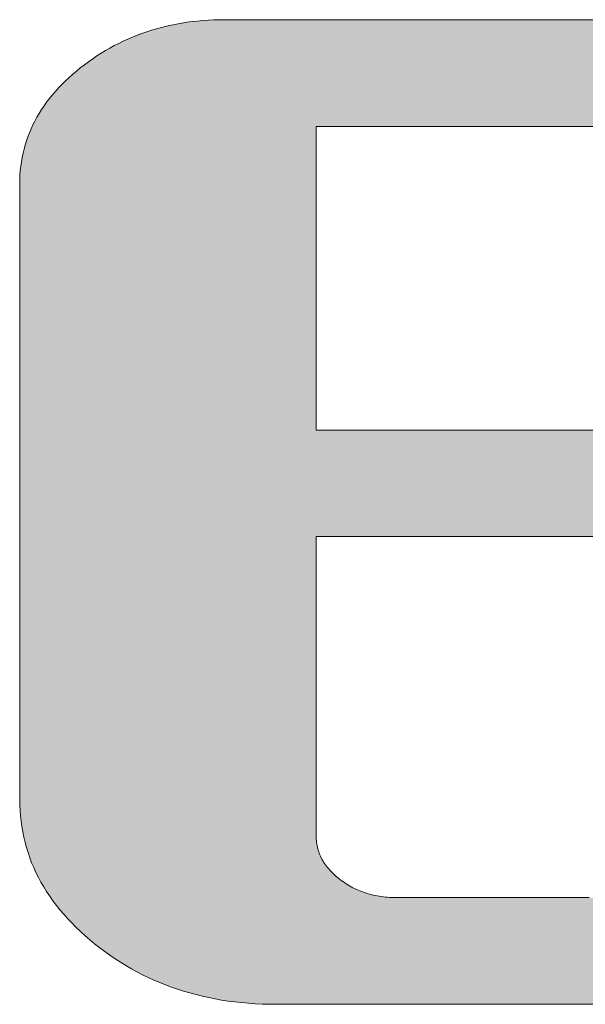
# Model space of a CAD drawing. Units: millimetres. Extents: x 11 to 287, y 6 to 197.
# Drawn here: x 270 to 272, y 176 to 179 of the extents above; entities that cross this region are included whole.
import ezdxf

# ---------------------------------------------------------------- set-up
doc = ezdxf.new("R2010")
doc.units = ezdxf.units.MM
doc.header["$LTSCALE"] = 0.25
doc.layers.add('1', color=7, linetype='Continuous', lineweight=9)
doc.layers.add('2', color=134, linetype='Continuous', lineweight=9)

# ---------------------------------------------------------------- blocks, each defined once
blk = doc.blocks.new('*G20')
at = {"layer": '2', "color": 134, "linetype": 'Continuous', "lineweight": 9}
for points in [[(271.69, 177.5049), (271.6032, 177.5049), (271.518, 177.5049), (271.4351, 177.5049), (271.3553, 177.5049), (271.2795, 177.5049), (271.2083, 177.5049), (271.1426, 177.5049), (271.0831, 177.5049), (271.0306, 177.5049), (270.9859, 177.5049), (270.9498, 177.5049), (270.923, 177.5049), (270.9064, 177.5049), (270.9007, 177.5049), (270.9007, 177.5022), (270.9007, 177.4942), (270.9007, 177.4813), (270.9007, 177.4639), (270.9007, 177.4424), (270.9007, 177.4171), (270.9007, 177.3884), (270.9007, 177.3568), (270.9007, 177.3225), (270.9007, 177.2859), (270.9007, 177.2475), (270.9007, 177.2076), (270.9007, 177.1666), (270.9007, 177.1248), (270.9007, 177.0826), (270.9007, 177.0404), (270.9007, 176.9986), (270.9007, 176.9576), (270.9007, 176.9176), (270.9007, 176.8792), (270.9007, 176.8427), (270.9007, 176.8084), (270.9007, 176.7767), (270.9007, 176.7481), (270.9007, 176.7228), (270.9007, 176.7013), (270.9007, 176.6839), (270.9007, 176.671), (270.9007, 176.663), (270.9007, 176.6602), (270.9007, 176.6556), (270.901, 176.651), (270.9013, 176.6464), (270.9018, 176.6419), (270.9025, 176.6374), (270.9033, 176.633), (270.9042, 176.6286), (270.9053, 176.6242), (270.9065, 176.6199), (270.9079, 176.6156), (270.9094, 176.6114), (270.9111, 176.6072), (270.9129, 176.603), (270.9149, 176.5989), (270.917, 176.5949), (270.9193, 176.5908), (270.9217, 176.5868), (270.9243, 176.5829), (270.927, 176.5789), (270.9299, 176.5751), (270.9329, 176.5712), (270.936, 176.5674), (270.9393, 176.5637), (270.9428, 176.5599), (270.9464, 176.5563), (270.9502, 176.5526), (270.9541, 176.549), (270.9582, 176.5454), (270.9624, 176.5419), (270.9668, 176.5384), (270.9712, 176.535), (270.9757, 176.5317), (270.9803, 176.5286), (270.9849, 176.5255), (270.9896, 176.5226), (270.9944, 176.5198), (270.9992, 176.517), (271.004, 176.5144), (271.009, 176.512), (271.014, 176.5096), (271.019, 176.5073), (271.0241, 176.5052), (271.0293, 176.5032), (271.0345, 176.5013), (271.0398, 176.4995), (271.0451, 176.4978), (271.0505, 176.4962), (271.056, 176.4948), (271.0615, 176.4934), (271.0671, 176.4922), (271.0728, 176.4911), (271.0785, 176.4901), (271.0842, 176.4892), (271.0901, 176.4885), (271.096, 176.4878), (271.1019, 176.4873), (271.1079, 176.4869), (271.114, 176.4866), (271.1201, 176.4864), (271.1263, 176.4864), (271.1331, 176.4864), (271.1531, 176.4864), (271.1851, 176.4864), (271.2284, 176.4864), (271.2819, 176.4864), (271.3447, 176.4864), (271.416, 176.4864), (271.4947, 176.4864), (271.58, 176.4864), (271.6708, 176.4864)], [(271.7674, 176.1853), (271.6487, 176.1853), (271.5331, 176.1853), (271.4219, 176.1853), (271.3162, 176.1853), (271.2169, 176.1853), (271.1253, 176.1853), (271.0423, 176.1853), (270.9692, 176.1853), (270.9069, 176.1853), (270.8565, 176.1853), (270.8192, 176.1853), (270.7961, 176.1853), (270.7881, 176.1853), (270.7681, 176.1855), (270.7484, 176.1861), (270.7289, 176.187), (270.7095, 176.1884), (270.6904, 176.1901), (270.6714, 176.1921), (270.6526, 176.1946), (270.6341, 176.1974), (270.6157, 176.2007), (270.5975, 176.2043), (270.5796, 176.2082), (270.5618, 176.2126), (270.5442, 176.2173), (270.5269, 176.2224), (270.5097, 176.2279), (270.4927, 176.2338), (270.4759, 176.2401), (270.4593, 176.2467), (270.4429, 176.2537), (270.4268, 176.2611), (270.4108, 176.2689), (270.395, 176.2771), (270.3794, 176.2856), (270.364, 176.2946), (270.3488, 176.3039), (270.3338, 176.3136), (270.3191, 176.3236), (270.3045, 176.3341), (270.2901, 176.345), (270.2759, 176.3562), (270.262, 176.3676), (270.2486, 176.3792), (270.2356, 176.391), (270.2232, 176.4029), (270.2112, 176.4149), (270.1997, 176.4271), (270.1886, 176.4394), (270.178, 176.4519), (270.1679, 176.4646), (270.1583, 176.4773), (270.1491, 176.4903), (270.1404, 176.5033), (270.1322, 176.5166), (270.1245, 176.53), (270.1172, 176.5435), (270.1104, 176.5571), (270.1041, 176.571), (270.0982, 176.5849), (270.0928, 176.599), (270.0879, 176.6133), (270.0834, 176.6277), (270.0795, 176.6423), (270.0759, 176.657), (270.0729, 176.6718), (270.0703, 176.6868), (270.0682, 176.7019), (270.0666, 176.7172), (270.0654, 176.7326), (270.0647, 176.7482), (270.0645, 176.7639), (270.0645, 176.7696), (270.0645, 176.786), (270.0645, 176.8125), (270.0645, 176.8483), (270.0645, 176.8926), (270.0645, 176.9445), (270.0645, 177.0034), (270.0645, 177.0685), (270.0645, 177.139), (270.0645, 177.2142), (270.0645, 177.2931), (270.0645, 177.3752), (270.0645, 177.4596), (270.0645, 177.5455), (270.0645, 177.6323), (270.0645, 177.719), (270.0645, 177.8049), (270.0645, 177.8893), (270.0645, 177.9714), (270.0645, 178.0503), (270.0645, 178.1255), (270.0645, 178.196), (270.0645, 178.2611), (270.0645, 178.32), (270.0645, 178.372), (270.0645, 178.4162), (270.0645, 178.452), (270.0645, 178.4785), (270.0645, 178.4949), (270.0645, 178.5006), (270.0647, 178.5132), (270.0652, 178.5258), (270.0662, 178.5382), (270.0675, 178.5504), (270.0692, 178.5626), (270.0713, 178.5746), (270.0738, 178.5866), (270.0766, 178.5984), (270.0799, 178.6101), (270.0835, 178.6216), (270.0875, 178.6331), (270.0918, 178.6444), (270.0966, 178.6556), (270.1017, 178.6667), (270.1072, 178.6777), (270.1131, 178.6885), (270.1194, 178.6992), (270.1261, 178.7098), (270.1331, 178.7203), (270.1405, 178.7307), (270.1483, 178.7409), (270.1564, 178.751), (270.165, 178.761), (270.1739, 178.7709), (270.1832, 178.7807), (270.1929, 178.7903), (270.203, 178.7998), (270.2134, 178.8092), (270.2242, 178.8185), (270.2354, 178.8276), (270.2469, 178.8365), (270.2585, 178.8451), (270.2703, 178.8534), (270.2822, 178.8614), (270.2942, 178.8691), (270.3064, 178.8765), (270.3188, 178.8836), (270.3313, 178.8904), (270.3439, 178.8969), (270.3567, 178.9031), (270.3696, 178.909), (270.3827, 178.9146), (270.3959, 178.9199), (270.4093, 178.9249), (270.4228, 178.9296), (270.4365, 178.934), (270.4503, 178.9381), (270.4643, 178.9418), (270.4784, 178.9453), (270.4927, 178.9485), (270.5071, 178.9514), (270.5216, 178.9539), (270.5363, 178.9562), (270.5512, 178.9582), (270.5662, 178.9598), (270.5813, 178.9612), (270.5966, 178.9623), (270.612, 178.963), (270.6276, 178.9635), (270.6433, 178.9636), (270.6503, 178.9636), (270.6708, 178.9636), (270.7038, 178.9636), (270.7483, 178.9636), (270.8034, 178.9636), (270.8681, 178.9636), (270.9414, 178.9636), (271.0225, 178.9636), (271.1102, 178.9636), (271.2037, 178.9636), (271.302, 178.9636), (271.4042, 178.9636), (271.5092, 178.9636), (271.6162, 178.9636), (271.7241, 178.9636)], [(271.7216, 178.6625), (271.6114, 178.6625), (271.5053, 178.6625), (271.4044, 178.6625), (271.3098, 178.6625), (271.2223, 178.6625), (271.1432, 178.6625), (271.0734, 178.6625), (271.014, 178.6625), (270.966, 178.6625), (270.9304, 178.6625), (270.9083, 178.6625), (270.9007, 178.6625), (270.9007, 178.6597), (270.9007, 178.6516), (270.9007, 178.6385), (270.9007, 178.6209), (270.9007, 178.5991), (270.9007, 178.5734), (270.9007, 178.5444), (270.9007, 178.5122), (270.9007, 178.4775), (270.9007, 178.4404), (270.9007, 178.4014), (270.9007, 178.3609), (270.9007, 178.3193), (270.9007, 178.2769), (270.9007, 178.2341), (270.9007, 178.1913), (270.9007, 178.1489), (270.9007, 178.1073), (270.9007, 178.0668), (270.9007, 178.0278), (270.9007, 177.9908), (270.9007, 177.956), (270.9007, 177.9239), (270.9007, 177.8948), (270.9007, 177.8692), (270.9007, 177.8473), (270.9007, 177.8297), (270.9007, 177.8166), (270.9007, 177.8085), (270.9007, 177.8057), (270.9064, 177.8057), (270.923, 177.8057), (270.9497, 177.8057), (270.9857, 177.8057), (271.0304, 177.8057), (271.0828, 177.8057), (271.1422, 177.8057), (271.2078, 177.8057), (271.2788, 177.8057), (271.3546, 177.8057), (271.4342, 177.8057), (271.517, 177.8057), (271.602, 177.8057), (271.6887, 177.8057)]]:
    blk.add_lwpolyline(points, dxfattribs=at)
blk = doc.blocks.new('*G19')
blk.add_blockref('*G20', (0, 0))

msp = doc.modelspace()

# ---------------------------------------------------------------- hatches: boundary and pattern name
at = {"layer": '1', "linetype": 'Continuous', "lineweight": 9}
msp.add_hatch(color=7, dxfattribs=at).paths.add_polyline_path([(270.9007, 177.8948), (270.9007, 177.9239), (270.9007, 177.956), (270.9007, 177.9908), (270.9007, 178.0278), (270.9007, 178.0668), (270.9007, 178.1073), (270.9007, 178.1489), (270.9007, 178.1913), (270.9007, 178.2341), (270.9007, 178.2769), (270.9007, 178.3193), (270.9007, 178.3609), (270.9007, 178.4014), (270.9007, 178.4404), (270.9007, 178.4775), (270.9007, 178.5122), (270.9007, 178.5444), (270.9007, 178.5734), (270.9007, 178.5991), (270.9007, 178.6209), (270.9007, 178.6385), (270.9007, 178.6516), (270.9007, 178.6597), (270.9007, 178.6625), (270.9083, 178.6625), (270.9304, 178.6625), (270.966, 178.6625), (271.014, 178.6625), (271.0734, 178.6625), (271.1432, 178.6625), (271.2223, 178.6625), (271.3098, 178.6625), (271.4044, 178.6625), (271.5053, 178.6625), (271.6114, 178.6625), (271.7216, 178.6625), (271.8349, 178.6625), (271.9503, 178.6625), (272.0668, 178.6625), (272.1832, 178.6625), (272.2986, 178.6625), (272.4119, 178.6625), (272.5222, 178.6625), (272.6282, 178.6625), (272.7291, 178.6625), (272.8238, 178.6625), (272.9112, 178.6625), (272.9903, 178.6625), (273.0601, 178.6625), (273.1195, 178.6625), (273.1676, 178.6625), (273.2032, 178.6625), (273.2253, 178.6625), (273.2329, 178.6625), (273.2327, 178.671), (273.2324, 178.6793), (273.2317, 178.6876), (273.2308, 178.6958), (273.2297, 178.7038), (273.2283, 178.7118), (273.2266, 178.7197), (273.2247, 178.7275), (273.2226, 178.7353), (273.2201, 178.7429), (273.2175, 178.7504), (273.2145, 178.7579), (273.2113, 178.7652), (273.2079, 178.7725), (273.2042, 178.7797), (273.2003, 178.7868), (273.1961, 178.7938), (273.1916, 178.8007), (273.1869, 178.8075), (273.1819, 178.8142), (273.1767, 178.8209), (273.1712, 178.8275), (273.1654, 178.8339), (273.1594, 178.8403), (273.1532, 178.8466), (273.1467, 178.8528), (273.1399, 178.859), (273.1329, 178.865), (273.1256, 178.871), (273.1181, 178.8768), (273.1102, 178.8826), (273.1022, 178.8881), (273.094, 178.8934), (273.0856, 178.8985), (273.0771, 178.9034), (273.0683, 178.9082), (273.0594, 178.9127), (273.0503, 178.9171), (273.0411, 178.9212), (273.0316, 178.9252), (273.022, 178.9289), (273.0122, 178.9325), (273.0022, 178.9359), (272.9921, 178.939), (272.9817, 178.942), (272.9712, 178.9448), (272.9605, 178.9474), (272.9496, 178.9498), (272.9386, 178.952), (272.9273, 178.954), (272.9159, 178.9559), (272.9043, 178.9575), (272.8925, 178.9589), (272.8805, 178.9602), (272.8684, 178.9612), (272.8561, 178.9621), (272.8435, 178.9628), (272.8309, 178.9632), (272.818, 178.9635), (272.8049, 178.9636), (272.7979, 178.9636), (272.7774, 178.9636), (272.7444, 178.9636), (272.6999, 178.9636), (272.6448, 178.9636), (272.5801, 178.9636), (272.5068, 178.9636), (272.4258, 178.9636), (272.338, 178.9636), (272.2445, 178.9636), (272.1462, 178.9636), (272.044, 178.9636), (271.939, 178.9636), (271.832, 178.9636), (271.7241, 178.9636), (271.6162, 178.9636), (271.5092, 178.9636), (271.4042, 178.9636), (271.302, 178.9636), (271.2037, 178.9636), (271.1102, 178.9636), (271.0225, 178.9636), (270.9414, 178.9636), (270.8681, 178.9636), (270.8034, 178.9636), (270.7483, 178.9636), (270.7038, 178.9636), (270.6708, 178.9636), (270.6503, 178.9636), (270.6433, 178.9636), (270.6276, 178.9635), (270.612, 178.963), (270.5966, 178.9623), (270.5813, 178.9612), (270.5662, 178.9598), (270.5512, 178.9582), (270.5363, 178.9562), (270.5216, 178.9539), (270.5071, 178.9514), (270.4927, 178.9485), (270.4784, 178.9453), (270.4643, 178.9418), (270.4503, 178.9381), (270.4365, 178.934), (270.4228, 178.9296), (270.4093, 178.9249), (270.3959, 178.9199), (270.3827, 178.9146), (270.3696, 178.909), (270.3567, 178.9031), (270.3439, 178.8969), (270.3313, 178.8904), (270.3188, 178.8836), (270.3064, 178.8765), (270.2942, 178.8691), (270.2822, 178.8614), (270.2703, 178.8534), (270.2585, 178.8451), (270.2469, 178.8365), (270.2354, 178.8276), (270.2242, 178.8185), (270.2134, 178.8092), (270.203, 178.7998), (270.1929, 178.7903), (270.1832, 178.7807), (270.1739, 178.7709), (270.165, 178.761), (270.1564, 178.751), (270.1483, 178.7409), (270.1405, 178.7307), (270.1331, 178.7203), (270.1261, 178.7098), (270.1194, 178.6992), (270.1131, 178.6885), (270.1072, 178.6777), (270.1017, 178.6667), (270.0966, 178.6556), (270.0918, 178.6444), (270.0875, 178.6331), (270.0835, 178.6216), (270.0799, 178.6101), (270.0766, 178.5984), (270.0738, 178.5866), (270.0713, 178.5746), (270.0692, 178.5626), (270.0675, 178.5504), (270.0662, 178.5382), (270.0652, 178.5258), (270.0647, 178.5132), (270.0645, 178.5006), (270.0645, 178.4949), (270.0645, 178.4785), (270.0645, 178.452), (270.0645, 178.4162), (270.0645, 178.372), (270.0645, 178.32), (270.0645, 178.2611), (270.0645, 178.196), (270.0645, 178.1255), (270.0645, 178.0503), (270.0645, 177.9714), (270.0645, 177.8893), (270.0645, 177.8049), (270.0645, 177.719), (270.0645, 177.6323), (270.0645, 177.5455), (270.0645, 177.4596), (270.0645, 177.3752), (270.0645, 177.2931), (270.0645, 177.2142), (270.0645, 177.139), (270.0645, 177.0685), (270.0645, 177.0034), (270.0645, 176.9445), (270.0645, 176.8926), (270.0645, 176.8483), (270.0645, 176.8125), (270.0645, 176.786), (270.0645, 176.7696), (270.0645, 176.7639), (270.0647, 176.7482), (270.0654, 176.7326), (270.0666, 176.7172), (270.0682, 176.7019), (270.0703, 176.6868), (270.0729, 176.6718), (270.0759, 176.657), (270.0795, 176.6423), (270.0834, 176.6277), (270.0879, 176.6133), (270.0928, 176.599), (270.0982, 176.5849), (270.1041, 176.571), (270.1104, 176.5571), (270.1172, 176.5435), (270.1245, 176.53), (270.1322, 176.5166), (270.1404, 176.5033), (270.1491, 176.4903), (270.1583, 176.4773), (270.1679, 176.4646), (270.178, 176.4519), (270.1886, 176.4394), (270.1997, 176.4271), (270.2112, 176.4149), (270.2232, 176.4029), (270.2356, 176.391), (270.2486, 176.3792), (270.262, 176.3676), (270.2759, 176.3562), (270.2901, 176.345), (270.3045, 176.3341), (270.3191, 176.3236), (270.3338, 176.3136), (270.3488, 176.3039), (270.364, 176.2946), (270.3794, 176.2856), (270.395, 176.2771), (270.4108, 176.2689), (270.4268, 176.2611), (270.4429, 176.2537), (270.4593, 176.2467), (270.4759, 176.2401), (270.4927, 176.2338), (270.5097, 176.2279), (270.5269, 176.2224), (270.5442, 176.2173), (270.5618, 176.2126), (270.5796, 176.2082), (270.5975, 176.2043), (270.6157, 176.2007), (270.6341, 176.1974), (270.6526, 176.1946), (270.6714, 176.1921), (270.6904, 176.1901), (270.7095, 176.1884), (270.7289, 176.187), (270.7484, 176.1861), (270.7681, 176.1855), (270.7881, 176.1853), (270.7961, 176.1853), (270.8192, 176.1853), (270.8565, 176.1853), (270.9069, 176.1853), (270.9692, 176.1853), (271.0423, 176.1853), (271.1253, 176.1853), (271.2169, 176.1853), (271.3162, 176.1853), (271.4219, 176.1853), (271.5331, 176.1853), (271.6487, 176.1853), (271.7674, 176.1853), (271.8884, 176.1853), (272.0105, 176.1853), (272.1325, 176.1853), (272.2535, 176.1853), (272.3723, 176.1853), (272.4878, 176.1853), (272.599, 176.1853), (272.7048, 176.1853), (272.804, 176.1853), (272.8957, 176.1853), (272.9786, 176.1853), (273.0518, 176.1853), (273.1141, 176.1853), (273.1644, 176.1853), (273.2017, 176.1853), (273.2249, 176.1853), (273.2329, 176.1853), (273.2329, 176.1863), (273.2328, 176.1892), (273.2327, 176.1938), (273.2326, 176.2), (273.2324, 176.2076), (273.2322, 176.2166), (273.232, 176.2269), (273.2318, 176.2381), (273.2315, 176.2504), (273.2313, 176.2634), (273.231, 176.2771), (273.2307, 176.2913), (273.2304, 176.3059), (273.2301, 176.3208), (273.2298, 176.3359), (273.2295, 176.3509), (273.2291, 176.3658), (273.2288, 176.3804), (273.2286, 176.3946), (273.2283, 176.4083), (273.228, 176.4214), (273.2277, 176.4336), (273.2275, 176.4449), (273.2273, 176.4551), (273.2271, 176.4641), (273.227, 176.4717), (273.2268, 176.4779), (273.2267, 176.4825), (273.2267, 176.4854), (273.2267, 176.4864), (273.2198, 176.4864), (273.1999, 176.4864), (273.1678, 176.4864), (273.1246, 176.4864), (273.0711, 176.4864), (273.0082, 176.4864), (272.937, 176.4864), (272.8582, 176.4864), (272.773, 176.4864), (272.6821, 176.4864), (272.5866, 176.4864), (272.4873, 176.4864), (272.3853, 176.4864), (272.2813, 176.4864), (272.1765, 176.4864), (272.0716, 176.4864), (271.9677, 176.4864), (271.8656, 176.4864), (271.7664, 176.4864), (271.6708, 176.4864), (271.58, 176.4864), (271.4947, 176.4864), (271.416, 176.4864), (271.3447, 176.4864), (271.2819, 176.4864), (271.2284, 176.4864), (271.1851, 176.4864), (271.1531, 176.4864), (271.1331, 176.4864), (271.1263, 176.4864), (271.1201, 176.4864), (271.114, 176.4866), (271.1079, 176.4869), (271.1019, 176.4873), (271.096, 176.4878), (271.0901, 176.4885), (271.0842, 176.4892), (271.0785, 176.4901), (271.0728, 176.4911), (271.0671, 176.4922), (271.0615, 176.4934), (271.056, 176.4948), (271.0505, 176.4962), (271.0451, 176.4978), (271.0398, 176.4995), (271.0345, 176.5013), (271.0293, 176.5032), (271.0241, 176.5052), (271.019, 176.5073), (271.014, 176.5096), (271.009, 176.512), (271.004, 176.5144), (270.9992, 176.517), (270.9944, 176.5198), (270.9896, 176.5226), (270.9849, 176.5255), (270.9803, 176.5286), (270.9757, 176.5317), (270.9712, 176.535), (270.9668, 176.5384), (270.9624, 176.5419), (270.9582, 176.5454), (270.9541, 176.549), (270.9502, 176.5526), (270.9464, 176.5563), (270.9428, 176.5599), (270.9393, 176.5637), (270.936, 176.5674), (270.9329, 176.5712), (270.9299, 176.5751), (270.927, 176.5789), (270.9243, 176.5829), (270.9217, 176.5868), (270.9193, 176.5908), (270.917, 176.5949), (270.9149, 176.5989), (270.9129, 176.603), (270.9111, 176.6072), (270.9094, 176.6114), (270.9079, 176.6156), (270.9065, 176.6199), (270.9053, 176.6242), (270.9042, 176.6286), (270.9033, 176.633), (270.9025, 176.6374), (270.9018, 176.6419), (270.9013, 176.6464), (270.901, 176.651), (270.9007, 176.6556), (270.9007, 176.6602), (270.9007, 176.663), (270.9007, 176.671), (270.9007, 176.6839), (270.9007, 176.7013), (270.9007, 176.7228), (270.9007, 176.7481), (270.9007, 176.7767), (270.9007, 176.8084), (270.9007, 176.8427), (270.9007, 176.8792), (270.9007, 176.9176), (270.9007, 176.9576), (270.9007, 176.9986), (270.9007, 177.0404), (270.9007, 177.0826), (270.9007, 177.1248), (270.9007, 177.1666), (270.9007, 177.2076), (270.9007, 177.2475), (270.9007, 177.2859), (270.9007, 177.3225), (270.9007, 177.3568), (270.9007, 177.3884), (270.9007, 177.4171), (270.9007, 177.4424), (270.9007, 177.4639), (270.9007, 177.4813), (270.9007, 177.4942), (270.9007, 177.5022), (270.9007, 177.5049), (270.9064, 177.5049), (270.923, 177.5049), (270.9498, 177.5049), (270.9859, 177.5049), (271.0306, 177.5049), (271.0831, 177.5049), (271.1426, 177.5049), (271.2083, 177.5049), (271.2795, 177.5049), (271.3553, 177.5049), (271.4351, 177.5049), (271.518, 177.5049), (271.6032, 177.5049), (271.69, 177.5049), (271.7776, 177.5049), (271.8651, 177.5049), (271.9519, 177.5049), (272.0371, 177.5049), (272.12, 177.5049), (272.1998, 177.5049), (272.2756, 177.5049), (272.3468, 177.5049), (272.4125, 177.5049), (272.472, 177.5049), (272.5245, 177.5049), (272.5692, 177.5049), (272.6053, 177.5049), (272.6321, 177.5049), (272.6487, 177.5049), (272.6544, 177.5049), (272.6544, 177.5059), (272.6544, 177.5088), (272.6544, 177.5134), (272.6543, 177.5196), (272.6542, 177.5272), (272.6541, 177.5362), (272.654, 177.5464), (272.6539, 177.5577), (272.6538, 177.5699), (272.6537, 177.5829), (272.6535, 177.5966), (272.6534, 177.6108), (272.6533, 177.6254), (272.6531, 177.6403), (272.653, 177.6553), (272.6528, 177.6703), (272.6527, 177.6852), (272.6525, 177.6998), (272.6524, 177.7141), (272.6523, 177.7277), (272.6521, 177.7407), (272.652, 177.753), (272.6519, 177.7642), (272.6518, 177.7744), (272.6517, 177.7834), (272.6516, 177.7911), (272.6516, 177.7973), (272.6515, 177.8019), (272.6515, 177.8047), (272.6515, 177.8057), (272.6458, 177.8057), (272.6292, 177.8057), (272.6025, 177.8057), (272.5664, 177.8057), (272.5218, 177.8057), (272.4694, 177.8057), (272.41, 177.8057), (272.3444, 177.8057), (272.2733, 177.8057), (272.1976, 177.8057), (272.1179, 177.8057), (272.0352, 177.8057), (271.9501, 177.8057), (271.8635, 177.8057), (271.7761, 177.8057), (271.6887, 177.8057), (271.602, 177.8057), (271.517, 177.8057), (271.4342, 177.8057), (271.3546, 177.8057), (271.2788, 177.8057), (271.2078, 177.8057), (271.1422, 177.8057), (271.0828, 177.8057), (271.0304, 177.8057), (270.9857, 177.8057), (270.9497, 177.8057), (270.923, 177.8057), (270.9064, 177.8057), (270.9007, 177.8057), (270.9007, 177.8085), (270.9007, 177.8166), (270.9007, 177.8297), (270.9007, 177.8473), (270.9007, 177.8692)], flags=0)

# ---------------------------------------------------------------- linework, layer by layer
at = {"layer": '1', "color": 7, "linetype": 'Continuous', "lineweight": 9}
for p, q in [((270.5071, 178.9514), (270.4927, 178.9485)), ((270.5216, 178.9539), (270.5071, 178.9514)), ((270.5363, 178.9562), (270.5216, 178.9539)), ((270.5512, 178.9582), (270.5363, 178.9562)), ((270.5662, 178.9598), (270.5512, 178.9582)), ((270.5813, 178.9612), (270.5662, 178.9598)), ((270.5966, 178.9623), (270.5813, 178.9612)), ((270.612, 178.963), (270.5966, 178.9623)), ((270.6276, 178.9635), (270.612, 178.963)), ((270.6433, 178.9636), (270.6276, 178.9635)), ((270.6503, 178.9636), (270.6433, 178.9636)), ((270.6708, 178.9636), (270.6503, 178.9636)), ((270.7038, 178.9636), (270.6708, 178.9636)), ((270.7483, 178.9636), (270.7038, 178.9636)), ((270.8034, 178.9636), (270.7483, 178.9636)), ((270.8681, 178.9636), (270.8034, 178.9636)), ((270.9414, 178.9636), (270.8681, 178.9636)), ((271.0225, 178.9636), (270.9414, 178.9636)), ((271.1102, 178.9636), (271.0225, 178.9636)), ((271.2037, 178.9636), (271.1102, 178.9636)), ((271.302, 178.9636), (271.2037, 178.9636)), ((271.4042, 178.9636), (271.302, 178.9636)), ((271.5092, 178.9636), (271.4042, 178.9636)), ((271.6162, 178.9636), (271.5092, 178.9636)), ((271.7241, 178.9636), (271.6162, 178.9636)), ((270.4093, 178.9249), (270.3959, 178.9199)), ((270.4228, 178.9296), (270.4093, 178.9249)), ((270.4365, 178.934), (270.4228, 178.9296)), ((270.4503, 178.9381), (270.4365, 178.934)), ((270.4643, 178.9418), (270.4503, 178.9381)), ((270.4784, 178.9453), (270.4643, 178.9418)), ((270.4927, 178.9485), (270.4784, 178.9453)), ((270.3439, 178.8969), (270.3313, 178.8904)), ((270.3567, 178.9031), (270.3439, 178.8969)), ((270.3696, 178.909), (270.3567, 178.9031)), ((270.3827, 178.9146), (270.3696, 178.909)), ((270.3959, 178.9199), (270.3827, 178.9146)), ((270.2942, 178.8691), (270.2822, 178.8614)), ((270.3064, 178.8765), (270.2942, 178.8691)), ((270.3188, 178.8836), (270.3064, 178.8765)), ((270.3313, 178.8904), (270.3188, 178.8836)), ((270.2585, 178.8451), (270.2469, 178.8365)), ((270.2703, 178.8534), (270.2585, 178.8451)), ((270.2822, 178.8614), (270.2703, 178.8534)), ((270.2242, 178.8185), (270.2134, 178.8092)), ((270.2354, 178.8276), (270.2242, 178.8185)), ((270.2469, 178.8365), (270.2354, 178.8276)), ((270.1929, 178.7903), (270.1832, 178.7807)), ((270.203, 178.7998), (270.1929, 178.7903)), ((270.2134, 178.8092), (270.203, 178.7998)), ((270.165, 178.761), (270.1564, 178.751)), ((270.1739, 178.7709), (270.165, 178.761)), ((270.1832, 178.7807), (270.1739, 178.7709)), ((270.1405, 178.7307), (270.1331, 178.7203)), ((270.1483, 178.7409), (270.1405, 178.7307)), ((270.1564, 178.751), (270.1483, 178.7409)), ((270.1261, 178.7098), (270.1194, 178.6992)), ((270.1331, 178.7203), (270.1261, 178.7098)), ((270.1072, 178.6777), (270.1017, 178.6667)), ((270.1131, 178.6885), (270.1072, 178.6777)), ((270.1194, 178.6992), (270.1131, 178.6885)), ((270.0918, 178.6444), (270.0875, 178.6331)), ((270.0966, 178.6556), (270.0918, 178.6444)), ((270.1017, 178.6667), (270.0966, 178.6556)), ((270.9007, 178.6597), (270.9007, 178.6625)), ((270.9007, 178.6625), (270.9083, 178.6625)), ((270.9007, 178.6516), (270.9007, 178.6597)), ((270.9007, 178.6385), (270.9007, 178.6516)), ((270.9083, 178.6625), (270.9304, 178.6625)), ((270.9304, 178.6625), (270.966, 178.6625)), ((270.966, 178.6625), (271.014, 178.6625)), ((271.014, 178.6625), (271.0734, 178.6625)), ((271.0734, 178.6625), (271.1432, 178.6625)), ((271.1432, 178.6625), (271.2223, 178.6625)), ((271.2223, 178.6625), (271.3098, 178.6625)), ((271.3098, 178.6625), (271.4044, 178.6625)), ((271.4044, 178.6625), (271.5053, 178.6625)), ((271.5053, 178.6625), (271.6114, 178.6625)), ((271.6114, 178.6625), (271.7216, 178.6625)), ((270.0835, 178.6216), (270.0799, 178.6101)), ((270.0875, 178.6331), (270.0835, 178.6216)), ((270.9007, 178.6209), (270.9007, 178.6385)), ((270.9007, 178.5991), (270.9007, 178.6209)), ((270.0766, 178.5984), (270.0738, 178.5866)), ((270.0799, 178.6101), (270.0766, 178.5984)), ((270.9007, 178.5734), (270.9007, 178.5991)), ((270.0692, 178.5626), (270.0675, 178.5504)), ((270.0713, 178.5746), (270.0692, 178.5626)), ((270.0738, 178.5866), (270.0713, 178.5746)), ((270.9007, 178.5444), (270.9007, 178.5734)), ((270.0662, 178.5382), (270.0652, 178.5258)), ((270.0675, 178.5504), (270.0662, 178.5382)), ((270.9007, 178.5122), (270.9007, 178.5444)), ((270.0647, 178.5132), (270.0645, 178.5006)), ((270.0652, 178.5258), (270.0647, 178.5132)), ((270.9007, 178.4775), (270.9007, 178.5122)), ((270.0645, 178.5006), (270.0645, 178.4949)), ((270.0645, 178.4949), (270.0645, 178.4785)), ((270.0645, 178.4785), (270.0645, 178.452)), ((270.9007, 178.4404), (270.9007, 178.4775)), ((270.0645, 178.452), (270.0645, 178.4162)), ((270.9007, 178.4014), (270.9007, 178.4404)), ((270.0645, 178.4162), (270.0645, 178.372)), ((270.9007, 178.3609), (270.9007, 178.4014)), ((270.0645, 178.372), (270.0645, 178.32)), ((270.9007, 178.3193), (270.9007, 178.3609)), ((270.0645, 178.32), (270.0645, 178.2611)), ((270.9007, 178.2769), (270.9007, 178.3193)), ((270.0645, 178.2611), (270.0645, 178.196)), ((270.9007, 178.2341), (270.9007, 178.2769)), ((270.9007, 178.1913), (270.9007, 178.2341)), ((270.0645, 178.196), (270.0645, 178.1255)), ((270.9007, 178.1489), (270.9007, 178.1913)), ((270.9007, 178.1073), (270.9007, 178.1489)), ((270.0645, 178.1255), (270.0645, 178.0503)), ((270.9007, 178.0668), (270.9007, 178.1073)), ((270.9007, 178.0278), (270.9007, 178.0668)), ((270.0645, 178.0503), (270.0645, 177.9714)), ((270.9007, 177.9908), (270.9007, 178.0278)), ((270.9007, 177.956), (270.9007, 177.9908)), ((270.0645, 177.9714), (270.0645, 177.8893)), ((270.9007, 177.9239), (270.9007, 177.956)), ((270.9007, 177.8948), (270.9007, 177.9239)), ((270.9007, 177.8692), (270.9007, 177.8948)), ((270.0645, 177.8893), (270.0645, 177.8049)), ((270.9007, 177.8473), (270.9007, 177.8692)), ((270.9007, 177.8297), (270.9007, 177.8473)), ((270.9007, 177.8166), (270.9007, 177.8297)), ((270.9007, 177.8085), (270.9007, 177.8166)), ((270.0645, 177.8049), (270.0645, 177.719)), ((270.9007, 177.8057), (270.9007, 177.8085)), ((270.9064, 177.8057), (270.9007, 177.8057)), ((270.923, 177.8057), (270.9064, 177.8057)), ((270.9497, 177.8057), (270.923, 177.8057)), ((270.9857, 177.8057), (270.9497, 177.8057)), ((271.0304, 177.8057), (270.9857, 177.8057)), ((271.0828, 177.8057), (271.0304, 177.8057)), ((271.1422, 177.8057), (271.0828, 177.8057)), ((271.2078, 177.8057), (271.1422, 177.8057)), ((271.2788, 177.8057), (271.2078, 177.8057)), ((271.3546, 177.8057), (271.2788, 177.8057)), ((271.4342, 177.8057), (271.3546, 177.8057)), ((271.517, 177.8057), (271.4342, 177.8057)), ((271.602, 177.8057), (271.517, 177.8057)), ((271.6887, 177.8057), (271.602, 177.8057)), ((270.0645, 177.719), (270.0645, 177.6323)), ((270.0645, 177.6323), (270.0645, 177.5455)), ((270.0645, 177.5455), (270.0645, 177.4596)), ((270.9007, 177.5022), (270.9007, 177.5049)), ((270.9007, 177.5049), (270.9064, 177.5049)), ((270.9064, 177.5049), (270.923, 177.5049)), ((270.923, 177.5049), (270.9498, 177.5049)), ((270.9498, 177.5049), (270.9859, 177.5049)), ((270.9859, 177.5049), (271.0306, 177.5049)), ((271.0306, 177.5049), (271.0831, 177.5049)), ((271.0831, 177.5049), (271.1426, 177.5049)), ((271.1426, 177.5049), (271.2083, 177.5049)), ((271.2083, 177.5049), (271.2795, 177.5049)), ((271.2795, 177.5049), (271.3553, 177.5049)), ((271.3553, 177.5049), (271.4351, 177.5049)), ((271.4351, 177.5049), (271.518, 177.5049)), ((271.518, 177.5049), (271.6032, 177.5049)), ((271.6032, 177.5049), (271.69, 177.5049)), ((270.9007, 177.4942), (270.9007, 177.5022)), ((270.9007, 177.4813), (270.9007, 177.4942)), ((270.9007, 177.4639), (270.9007, 177.4813)), ((270.0645, 177.4596), (270.0645, 177.3752)), ((270.9007, 177.4424), (270.9007, 177.4639)), ((270.9007, 177.4171), (270.9007, 177.4424)), ((270.9007, 177.3884), (270.9007, 177.4171)), ((270.0645, 177.3752), (270.0645, 177.2931)), ((270.9007, 177.3568), (270.9007, 177.3884)), ((270.9007, 177.3225), (270.9007, 177.3568)), ((270.9007, 177.2859), (270.9007, 177.3225)), ((270.0645, 177.2931), (270.0645, 177.2142)), ((270.9007, 177.2475), (270.9007, 177.2859)), ((270.9007, 177.2076), (270.9007, 177.2475)), ((270.0645, 177.2142), (270.0645, 177.139)), ((270.9007, 177.1666), (270.9007, 177.2076)), ((270.9007, 177.1248), (270.9007, 177.1666)), ((270.0645, 177.139), (270.0645, 177.0685)), ((270.9007, 177.0826), (270.9007, 177.1248)), ((270.0645, 177.0685), (270.0645, 177.0034)), ((270.9007, 177.0404), (270.9007, 177.0826)), ((270.9007, 176.9986), (270.9007, 177.0404)), ((270.0645, 177.0034), (270.0645, 176.9445)), ((270.9007, 176.9576), (270.9007, 176.9986)), ((270.9007, 176.9176), (270.9007, 176.9576)), ((270.0645, 176.9445), (270.0645, 176.8926)), ((270.9007, 176.8792), (270.9007, 176.9176)), ((270.0645, 176.8926), (270.0645, 176.8483)), ((270.9007, 176.8427), (270.9007, 176.8792)), ((270.0645, 176.8483), (270.0645, 176.8125)), ((270.9007, 176.8084), (270.9007, 176.8427)), ((270.0645, 176.8125), (270.0645, 176.786)), ((270.0645, 176.786), (270.0645, 176.7696)), ((270.9007, 176.7767), (270.9007, 176.8084)), ((270.0645, 176.7696), (270.0645, 176.7639)), ((270.0645, 176.7639), (270.0647, 176.7482)), ((270.9007, 176.7481), (270.9007, 176.7767)), ((270.0647, 176.7482), (270.0654, 176.7326)), ((270.0654, 176.7326), (270.0666, 176.7172)), ((270.9007, 176.7228), (270.9007, 176.7481)), ((270.0666, 176.7172), (270.0682, 176.7019)), ((270.0682, 176.7019), (270.0703, 176.6868)), ((270.9007, 176.7013), (270.9007, 176.7228)), ((270.9007, 176.6839), (270.9007, 176.7013)), ((270.0703, 176.6868), (270.0729, 176.6718)), ((270.0729, 176.6718), (270.0759, 176.657)), ((270.9007, 176.671), (270.9007, 176.6839)), ((270.0759, 176.657), (270.0795, 176.6423)), ((270.9007, 176.663), (270.9007, 176.671)), ((270.9007, 176.6602), (270.9007, 176.663)), ((270.9007, 176.6556), (270.9007, 176.6602)), ((270.901, 176.651), (270.9007, 176.6556)), ((270.9013, 176.6464), (270.901, 176.651)), ((270.9018, 176.6419), (270.9013, 176.6464)), ((270.0795, 176.6423), (270.0834, 176.6277)), ((270.0834, 176.6277), (270.0879, 176.6133)), ((270.9025, 176.6374), (270.9018, 176.6419)), ((270.9033, 176.633), (270.9025, 176.6374)), ((270.9042, 176.6286), (270.9033, 176.633)), ((270.9053, 176.6242), (270.9042, 176.6286)), ((270.9065, 176.6199), (270.9053, 176.6242)), ((270.9079, 176.6156), (270.9065, 176.6199)), ((270.0879, 176.6133), (270.0928, 176.599)), ((270.0928, 176.599), (270.0982, 176.5849)), ((270.9094, 176.6114), (270.9079, 176.6156)), ((270.9111, 176.6072), (270.9094, 176.6114)), ((270.9129, 176.603), (270.9111, 176.6072)), ((270.9149, 176.5989), (270.9129, 176.603)), ((270.917, 176.5949), (270.9149, 176.5989)), ((270.9193, 176.5908), (270.917, 176.5949)), ((270.9217, 176.5868), (270.9193, 176.5908)), ((270.0982, 176.5849), (270.1041, 176.571)), ((270.1041, 176.571), (270.1104, 176.5571)), ((270.9243, 176.5829), (270.9217, 176.5868)), ((270.927, 176.5789), (270.9243, 176.5829)), ((270.9299, 176.5751), (270.927, 176.5789)), ((270.9329, 176.5712), (270.9299, 176.5751)), ((270.936, 176.5674), (270.9329, 176.5712)), ((270.9393, 176.5637), (270.936, 176.5674)), ((270.9428, 176.5599), (270.9393, 176.5637)), ((270.1104, 176.5571), (270.1172, 176.5435)), ((270.1172, 176.5435), (270.1245, 176.53)), ((270.9464, 176.5563), (270.9428, 176.5599)), ((270.9502, 176.5526), (270.9464, 176.5563)), ((270.9541, 176.549), (270.9502, 176.5526)), ((270.9582, 176.5454), (270.9541, 176.549)), ((270.9624, 176.5419), (270.9582, 176.5454)), ((270.9668, 176.5384), (270.9624, 176.5419)), ((270.9712, 176.535), (270.9668, 176.5384)), ((270.9757, 176.5317), (270.9712, 176.535)), ((270.1245, 176.53), (270.1322, 176.5166)), ((270.1322, 176.5166), (270.1404, 176.5033)), ((270.9803, 176.5286), (270.9757, 176.5317)), ((270.9849, 176.5255), (270.9803, 176.5286)), ((270.9896, 176.5226), (270.9849, 176.5255)), ((270.9944, 176.5198), (270.9896, 176.5226)), ((270.9992, 176.517), (270.9944, 176.5198)), ((271.004, 176.5144), (270.9992, 176.517)), ((271.009, 176.512), (271.004, 176.5144)), ((271.014, 176.5096), (271.009, 176.512)), ((271.019, 176.5073), (271.014, 176.5096)), ((271.0241, 176.5052), (271.019, 176.5073)), ((271.0293, 176.5032), (271.0241, 176.5052)), ((270.1404, 176.5033), (270.1491, 176.4903)), ((270.1491, 176.4903), (270.1583, 176.4773)), ((270.1583, 176.4773), (270.1679, 176.4646)), ((271.0345, 176.5013), (271.0293, 176.5032)), ((271.0398, 176.4995), (271.0345, 176.5013)), ((271.0451, 176.4978), (271.0398, 176.4995)), ((271.0505, 176.4962), (271.0451, 176.4978)), ((271.056, 176.4948), (271.0505, 176.4962)), ((271.0615, 176.4934), (271.056, 176.4948)), ((271.0671, 176.4922), (271.0615, 176.4934)), ((271.0728, 176.4911), (271.0671, 176.4922)), ((271.0785, 176.4901), (271.0728, 176.4911)), ((271.0842, 176.4892), (271.0785, 176.4901)), ((271.0901, 176.4885), (271.0842, 176.4892)), ((271.096, 176.4878), (271.0901, 176.4885)), ((271.1019, 176.4873), (271.096, 176.4878)), ((271.1079, 176.4869), (271.1019, 176.4873)), ((271.114, 176.4866), (271.1079, 176.4869)), ((271.1201, 176.4864), (271.114, 176.4866)), ((271.1263, 176.4864), (271.1201, 176.4864)), ((271.1331, 176.4864), (271.1263, 176.4864)), ((271.1531, 176.4864), (271.1331, 176.4864)), ((271.1851, 176.4864), (271.1531, 176.4864)), ((271.2284, 176.4864), (271.1851, 176.4864)), ((271.2819, 176.4864), (271.2284, 176.4864)), ((271.3447, 176.4864), (271.2819, 176.4864)), ((271.416, 176.4864), (271.3447, 176.4864)), ((271.4947, 176.4864), (271.416, 176.4864)), ((271.58, 176.4864), (271.4947, 176.4864)), ((271.6708, 176.4864), (271.58, 176.4864)), ((270.1679, 176.4646), (270.178, 176.4519)), ((270.178, 176.4519), (270.1886, 176.4394)), ((270.1886, 176.4394), (270.1997, 176.4271)), ((270.1997, 176.4271), (270.2112, 176.4149)), ((270.2112, 176.4149), (270.2232, 176.4029)), ((270.2232, 176.4029), (270.2356, 176.391)), ((270.2356, 176.391), (270.2486, 176.3792)), ((270.2486, 176.3792), (270.262, 176.3676)), ((270.262, 176.3676), (270.2759, 176.3562)), ((270.2759, 176.3562), (270.2901, 176.345)), ((270.2901, 176.345), (270.3045, 176.3341)), ((270.3045, 176.3341), (270.3191, 176.3236)), ((270.3191, 176.3236), (270.3338, 176.3136)), ((270.3338, 176.3136), (270.3488, 176.3039)), ((270.3488, 176.3039), (270.364, 176.2946)), ((270.364, 176.2946), (270.3794, 176.2856)), ((270.3794, 176.2856), (270.395, 176.2771)), ((270.395, 176.2771), (270.4108, 176.2689)), ((270.4108, 176.2689), (270.4268, 176.2611)), ((270.4268, 176.2611), (270.4429, 176.2537)), ((270.4429, 176.2537), (270.4593, 176.2467)), ((270.4593, 176.2467), (270.4759, 176.2401)), ((270.4759, 176.2401), (270.4927, 176.2338)), ((270.4927, 176.2338), (270.5097, 176.2279)), ((270.5097, 176.2279), (270.5269, 176.2224)), ((270.5269, 176.2224), (270.5442, 176.2173)), ((270.5442, 176.2173), (270.5618, 176.2126)), ((270.5618, 176.2126), (270.5796, 176.2082)), ((270.5796, 176.2082), (270.5975, 176.2043)), ((270.5975, 176.2043), (270.6157, 176.2007)), ((270.6157, 176.2007), (270.6341, 176.1974)), ((270.6341, 176.1974), (270.6526, 176.1946)), ((270.6526, 176.1946), (270.6714, 176.1921)), ((270.6714, 176.1921), (270.6904, 176.1901)), ((270.6904, 176.1901), (270.7095, 176.1884)), ((270.7095, 176.1884), (270.7289, 176.187)), ((270.7289, 176.187), (270.7484, 176.1861)), ((270.7484, 176.1861), (270.7681, 176.1855)), ((270.7681, 176.1855), (270.7881, 176.1853)), ((270.7881, 176.1853), (270.7961, 176.1853)), ((270.7961, 176.1853), (270.8192, 176.1853)), ((270.8192, 176.1853), (270.8565, 176.1853)), ((270.8565, 176.1853), (270.9069, 176.1853)), ((270.9069, 176.1853), (270.9692, 176.1853)), ((270.9692, 176.1853), (271.0423, 176.1853)), ((271.0423, 176.1853), (271.1253, 176.1853)), ((271.1253, 176.1853), (271.2169, 176.1853)), ((271.2169, 176.1853), (271.3162, 176.1853)), ((271.3162, 176.1853), (271.4219, 176.1853)), ((271.4219, 176.1853), (271.5331, 176.1853)), ((271.5331, 176.1853), (271.6487, 176.1853)), ((271.6487, 176.1853), (271.7674, 176.1853))]:
    msp.add_line(p, q, dxfattribs=at)

# ---------------------------------------------------------------- block references
msp.add_blockref('*G19', (0, 0))

doc.saveas('drawing.dxf')
